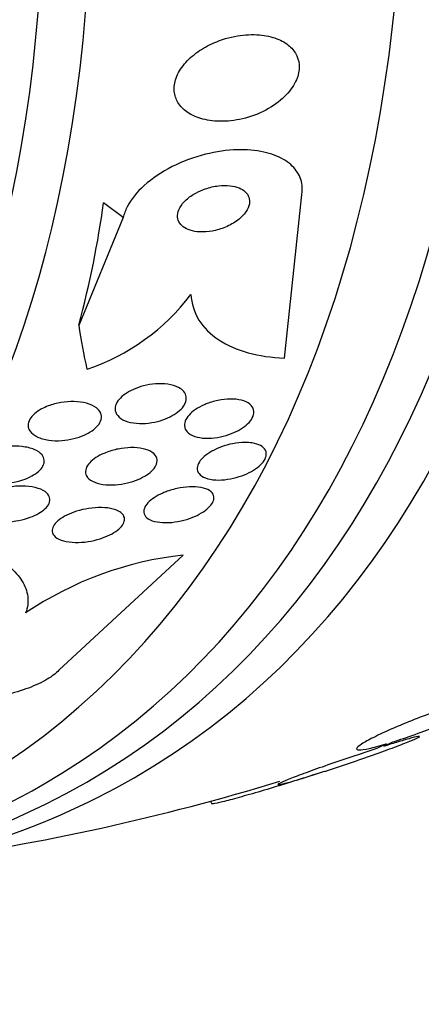
# Model space of a CAD drawing. Units: millimetres. Extents: x 0 to 1441, y 0 to 2666.
# Drawn here: x 510 to 515, y 59 to 71 of the extents above; entities that cross this region are included whole.
import ezdxf
from ezdxf import colors
from ezdxf.entities.mleader import LeaderData, LeaderLine
from ezdxf.math import Vec2, Vec3

# ---------------------------------------------------------------- set-up
doc = ezdxf.new("R2010")
doc.units = ezdxf.units.MM
doc.layers.add('DV7_Défaut', color=7, linetype='Continuous')
doc.layers.add('Défaut', color=7, linetype='Continuous')

# ---------------------------------------------------------------- blocks, each defined once
blk = doc.blocks.new('_DOT')
at = {"color": 0}
blk.add_line((0, 0), (-1, 0), dxfattribs=at)
at = {"color": 0, "const_width": 0.333}
blk.add_lwpolyline([(-0.1665, 0, 1), (0.1665, 0, 1)], format="xyb", close=True, dxfattribs=at)
blk = doc.blocks.new('SE6')
at = {"layer": 'DV7_Défaut', "color": 7, "linetype": 'Continuous'}
for p, q in [((511.686, 68.361), (511.444, 68.541)), ((513.666, 66.638), (513.873, 68.603)), ((511.686, 68.361), (511.142, 67.039)), ((512.424, 64.221), (510.898, 62.807)), ((514.914, 61.904), (514.799, 61.848)), ((514.886, 61.875), (514.995, 61.929)), ((514.034, 61.528), (513.917, 61.489)), ((514.009, 61.519), (514.121, 61.556)), ((512.756, 61.201), (512.775, 61.168))]:
    blk.add_line(p, q, dxfattribs=at)
for centre, radius, start, end in [((510.41, 69.004), 2.637, 288.4076, 323.0529), ((512.889, 59.964), 4.282, 96.2286, 124.0873), ((505.3, 88.708), 28.5, 277.8466, 286.9523)]:
    blk.add_arc(centre, radius, start, end, dxfattribs=at)
for centre, major_axis, ratio, start_param, end_param in [((498.405, 84.728), (13.417, -23.239), 0.57735, 0, 3.401435), ((497.946, 84.462), (13.294, -23.026), 0.57735, 0, 3.446829), ((497.522, 84.217), (13.173, -22.816), 0.57735, 0, 3.441293), ((496.814, 83.809), (12.953, -22.435), 0.57735, 0, 3.535808), ((494.34, 82.38), (11.988, -20.764), 0.57735, 0, 3.616357), ((493.986, 82.176), (11.823, -20.477), 0.57735, 0, 3.64051), ((502.959, 63.642), (7.163, 9.628), 0.488997, -0.883896, -0.723327), ((522.096, 76.212), (-9.23, -12.406), 0.488997, -0.453723, -0.395464), ((498.405, 84.728), (13.417, -23.239), 0.57735, 6.023343, 6.283185), ((497.522, 84.217), (13.173, -22.816), 0.57735, 5.983485, 6.283185), ((497.946, 84.462), (13.294, -23.026), 0.57735, 5.983675, 6.283185)]:
    blk.add_ellipse(centre, major_axis=major_axis, ratio=ratio, start_param=start_param, end_param=end_param, dxfattribs=at)
for points, knots in [([(512.601, 70.393), (512.539, 70.35), (512.483, 70.299), (512.437, 70.245), (512.392, 70.191), (512.356, 70.132), (512.335, 70.073), (512.316, 70.018), (512.308, 69.963), (512.313, 69.911), (512.318, 69.861), (512.334, 69.814), (512.359, 69.772), (512.386, 69.729), (512.423, 69.69), (512.467, 69.659), (512.516, 69.624), (512.574, 69.596), (512.638, 69.577), (512.709, 69.555), (512.789, 69.544), (512.871, 69.542), (512.961, 69.541), (513.057, 69.551), (513.151, 69.573), (513.249, 69.596), (513.347, 69.633), (513.437, 69.68), (513.522, 69.725), (513.602, 69.782), (513.667, 69.846), (513.725, 69.902), (513.772, 69.965), (513.803, 70.029), (513.83, 70.085), (513.845, 70.143), (513.847, 70.198), (513.848, 70.25), (513.838, 70.299), (513.818, 70.344), (513.798, 70.389), (513.766, 70.43), (513.727, 70.464), (513.684, 70.502), (513.632, 70.532), (513.574, 70.555), (513.509, 70.58), (513.435, 70.596), (513.358, 70.602), (513.272, 70.61), (513.18, 70.605), (513.089, 70.59), (512.992, 70.574), (512.892, 70.545), (512.799, 70.504), (512.729, 70.474), (512.662, 70.436), (512.601, 70.393)], [0, 0, 0, 0, 0.049709, 0.049709, 0.049709, 0.099721, 0.099721, 0.099721, 0.145803, 0.145803, 0.145803, 0.189611, 0.189611, 0.189611, 0.23506, 0.23506, 0.23506, 0.285133, 0.285133, 0.285133, 0.341577, 0.341577, 0.341577, 0.404105, 0.404105, 0.404105, 0.469384, 0.469384, 0.469384, 0.531662, 0.531662, 0.531662, 0.58647, 0.58647, 0.58647, 0.634122, 0.634122, 0.634122, 0.678369, 0.678369, 0.678369, 0.723216, 0.723216, 0.723216, 0.771757, 0.771757, 0.771757, 0.826071, 0.826071, 0.826071, 0.886685, 0.886685, 0.886685, 0.951491, 0.951491, 0.951491, 1, 1, 1, 1]), ([(513.873, 68.603), (513.885, 68.655), (513.888, 68.706), (513.882, 68.755), (513.874, 68.82), (513.85, 68.882), (513.811, 68.935), (513.772, 68.989), (513.718, 69.036), (513.654, 69.074), (513.584, 69.114), (513.501, 69.145), (513.412, 69.165), (513.312, 69.187), (513.201, 69.196), (513.088, 69.193), (512.961, 69.189), (512.827, 69.17), (512.696, 69.137), (512.556, 69.102), (512.416, 69.051), (512.287, 68.986), (512.16, 68.921), (512.04, 68.842), (511.943, 68.753), (511.855, 68.674), (511.783, 68.584), (511.736, 68.494), (511.713, 68.45), (511.697, 68.405), (511.686, 68.361)], [0, 0, 0, 0, 0.065933, 0.065933, 0.065933, 0.154083, 0.154083, 0.154083, 0.243302, 0.243302, 0.243302, 0.33982, 0.33982, 0.33982, 0.447963, 0.447963, 0.447963, 0.569064, 0.569064, 0.569064, 0.699217, 0.699217, 0.699217, 0.828143, 0.828143, 0.828143, 0.943868, 0.943868, 0.943868, 1, 1, 1, 1]), ([(512.578, 68.662), (512.535, 68.639), (512.495, 68.611), (512.461, 68.58), (512.428, 68.55), (512.399, 68.516), (512.381, 68.481), (512.364, 68.45), (512.354, 68.418), (512.353, 68.387), (512.352, 68.36), (512.358, 68.334), (512.37, 68.31), (512.382, 68.287), (512.4, 68.267), (512.422, 68.249), (512.446, 68.231), (512.476, 68.217), (512.508, 68.206), (512.544, 68.194), (512.585, 68.187), (512.628, 68.185), (512.676, 68.183), (512.727, 68.186), (512.778, 68.195), (512.834, 68.205), (512.89, 68.222), (512.943, 68.244), (512.997, 68.267), (513.049, 68.296), (513.093, 68.329), (513.133, 68.36), (513.168, 68.395), (513.193, 68.432), (513.215, 68.464), (513.229, 68.498), (513.235, 68.53), (513.24, 68.559), (513.237, 68.587), (513.229, 68.612), (513.22, 68.636), (513.205, 68.658), (513.185, 68.677), (513.165, 68.697), (513.138, 68.713), (513.108, 68.725), (513.075, 68.739), (513.038, 68.748), (512.998, 68.752), (512.953, 68.757), (512.904, 68.757), (512.855, 68.751), (512.801, 68.744), (512.745, 68.731), (512.692, 68.713), (512.652, 68.699), (512.614, 68.682), (512.578, 68.662)], [0, 0, 0, 0, 0.055235, 0.055235, 0.055235, 0.110883, 0.110883, 0.110883, 0.160564, 0.160564, 0.160564, 0.205132, 0.205132, 0.205132, 0.24895, 0.24895, 0.24895, 0.295706, 0.295706, 0.295706, 0.347991, 0.347991, 0.347991, 0.406973, 0.406973, 0.406973, 0.471357, 0.471357, 0.471357, 0.536594, 0.536594, 0.536594, 0.596609, 0.596609, 0.596609, 0.648346, 0.648346, 0.648346, 0.693906, 0.693906, 0.693906, 0.737628, 0.737628, 0.737628, 0.783335, 0.783335, 0.783335, 0.833831, 0.833831, 0.833831, 0.89075, 0.89075, 0.89075, 0.95371, 0.95371, 0.95371, 1, 1, 1, 1]), ([(512.517, 67.419), (512.524, 67.304), (512.558, 67.199), (512.675, 67.009), (512.758, 66.927), (512.963, 66.792), (513.086, 66.739), (513.356, 66.666), (513.507, 66.644), (513.666, 66.638)], [0, 0, 0, 0, 0.25, 0.25, 0.5, 0.5, 0.75, 0.75, 1, 1, 1, 1]), ([(512.43, 66.227), (512.446, 66.208), (512.457, 66.185), (512.46, 66.161), (512.464, 66.137), (512.459, 66.11), (512.448, 66.084), (512.437, 66.059), (512.419, 66.034), (512.396, 66.011), (512.373, 65.988), (512.345, 65.966), (512.314, 65.946), (512.282, 65.926), (512.245, 65.907), (512.206, 65.892), (512.164, 65.875), (512.119, 65.862), (512.074, 65.853), (512.024, 65.842), (511.973, 65.836), (511.925, 65.835), (511.873, 65.834), (511.822, 65.838), (511.777, 65.848), (511.73, 65.859), (511.689, 65.875), (511.657, 65.897), (511.628, 65.917), (511.606, 65.943), (511.595, 65.972), (511.586, 65.997), (511.585, 66.025), (511.593, 66.054), (511.6, 66.079), (511.615, 66.105), (511.636, 66.13), (511.655, 66.153), (511.681, 66.176), (511.71, 66.196), (511.74, 66.217), (511.775, 66.236), (511.811, 66.253), (511.851, 66.271), (511.894, 66.285), (511.937, 66.296), (511.986, 66.309), (512.036, 66.317), (512.083, 66.321), (512.136, 66.325), (512.188, 66.323), (512.235, 66.316), (512.284, 66.309), (512.329, 66.296), (512.365, 66.277), (512.391, 66.263), (512.414, 66.247), (512.43, 66.227)], [0, 0, 0, 0, 0.048119, 0.048119, 0.048119, 0.096483, 0.096483, 0.096483, 0.141759, 0.141759, 0.141759, 0.18578, 0.18578, 0.18578, 0.232104, 0.232104, 0.232104, 0.283392, 0.283392, 0.283392, 0.341082, 0.341082, 0.341082, 0.404487, 0.404487, 0.404487, 0.469818, 0.469818, 0.469818, 0.531093, 0.531093, 0.531093, 0.584283, 0.584283, 0.584283, 0.630602, 0.630602, 0.630602, 0.674335, 0.674335, 0.674335, 0.719561, 0.719561, 0.719561, 0.769288, 0.769288, 0.769288, 0.825334, 0.825334, 0.825334, 0.887571, 0.887571, 0.887571, 0.952851, 0.952851, 0.952851, 1, 1, 1, 1]), ([(510.766, 66.05), (510.816, 66.069), (510.87, 66.083), (510.923, 66.092), (510.976, 66.101), (511.03, 66.105), (511.081, 66.104), (511.136, 66.103), (511.19, 66.096), (511.236, 66.083), (511.284, 66.07), (511.326, 66.051), (511.357, 66.027), (511.381, 66.009), (511.4, 65.987), (511.41, 65.963), (511.42, 65.938), (511.422, 65.911), (511.415, 65.884), (511.409, 65.859), (511.396, 65.834), (511.376, 65.81), (511.357, 65.788), (511.333, 65.766), (511.305, 65.746), (511.276, 65.726), (511.242, 65.707), (511.206, 65.691), (511.167, 65.674), (511.124, 65.66), (511.081, 65.649), (511.032, 65.637), (510.981, 65.629), (510.932, 65.626), (510.877, 65.622), (510.823, 65.623), (510.773, 65.63), (510.721, 65.638), (510.672, 65.652), (510.632, 65.671), (510.593, 65.69), (510.562, 65.714), (510.542, 65.743), (510.528, 65.763), (510.52, 65.787), (510.52, 65.811), (510.519, 65.836), (510.527, 65.862), (510.541, 65.887), (510.554, 65.91), (510.574, 65.934), (510.599, 65.955), (510.623, 65.976), (510.652, 65.996), (510.685, 66.013), (510.71, 66.027), (510.737, 66.039), (510.766, 66.05)], [0, 0, 0, 0, 0.06023, 0.06023, 0.06023, 0.120138, 0.120138, 0.120138, 0.185975, 0.185975, 0.185975, 0.252905, 0.252905, 0.252905, 0.303834, 0.303834, 0.303834, 0.355149, 0.355149, 0.355149, 0.400537, 0.400537, 0.400537, 0.443162, 0.443162, 0.443162, 0.48733, 0.48733, 0.48733, 0.536279, 0.536279, 0.536279, 0.592148, 0.592148, 0.592148, 0.655192, 0.655192, 0.655192, 0.722344, 0.722344, 0.722344, 0.786997, 0.786997, 0.786997, 0.833654, 0.833654, 0.833654, 0.880565, 0.880565, 0.880565, 0.923563, 0.923563, 0.923563, 0.966304, 0.966304, 0.966304, 1, 1, 1, 1]), ([(512.732, 66.085), (512.783, 66.103), (512.835, 66.117), (512.887, 66.125), (512.938, 66.133), (512.988, 66.136), (513.035, 66.134), (513.084, 66.132), (513.129, 66.124), (513.167, 66.111), (513.205, 66.098), (513.236, 66.079), (513.258, 66.056), (513.277, 66.035), (513.289, 66.009), (513.29, 65.982), (513.292, 65.957), (513.285, 65.93), (513.271, 65.904), (513.258, 65.879), (513.239, 65.854), (513.214, 65.831), (513.19, 65.808), (513.16, 65.786), (513.128, 65.766), (513.093, 65.745), (513.055, 65.726), (513.015, 65.711), (512.972, 65.694), (512.926, 65.68), (512.881, 65.671), (512.831, 65.66), (512.781, 65.655), (512.735, 65.654), (512.684, 65.653), (512.637, 65.658), (512.595, 65.668), (512.554, 65.678), (512.517, 65.694), (512.49, 65.715), (512.465, 65.735), (512.448, 65.759), (512.441, 65.786), (512.435, 65.811), (512.437, 65.838), (512.447, 65.865), (512.456, 65.889), (512.473, 65.915), (512.495, 65.939), (512.516, 65.963), (512.543, 65.986), (512.573, 66.006), (512.605, 66.028), (512.641, 66.047), (512.679, 66.064), (512.696, 66.072), (512.714, 66.079), (512.732, 66.085)], [0, 0, 0, 0, 0.06045, 0.06045, 0.06045, 0.120712, 0.120712, 0.120712, 0.184089, 0.184089, 0.184089, 0.246391, 0.246391, 0.246391, 0.30315, 0.30315, 0.30315, 0.353251, 0.353251, 0.353251, 0.399203, 0.399203, 0.399203, 0.444631, 0.444631, 0.444631, 0.49262, 0.49262, 0.49262, 0.545332, 0.545332, 0.545332, 0.603625, 0.603625, 0.603625, 0.666247, 0.666247, 0.666247, 0.729382, 0.729382, 0.729382, 0.788117, 0.788117, 0.788117, 0.839959, 0.839959, 0.839959, 0.886556, 0.886556, 0.886556, 0.931589, 0.931589, 0.931589, 0.978478, 0.978478, 0.978478, 1, 1, 1, 1]), ([(513.271, 65.596), (513.31, 65.59), (513.345, 65.579), (513.372, 65.564), (513.4, 65.549), (513.421, 65.529), (513.433, 65.506), (513.443, 65.485), (513.446, 65.46), (513.44, 65.434), (513.435, 65.411), (513.422, 65.386), (513.404, 65.362), (513.386, 65.339), (513.361, 65.316), (513.333, 65.294), (513.304, 65.272), (513.27, 65.251), (513.234, 65.233), (513.195, 65.213), (513.153, 65.196), (513.11, 65.183), (513.063, 65.168), (513.015, 65.156), (512.968, 65.15), (512.917, 65.142), (512.867, 65.14), (512.822, 65.142), (512.775, 65.145), (512.732, 65.153), (512.697, 65.167), (512.663, 65.18), (512.635, 65.198), (512.618, 65.22), (512.602, 65.24), (512.594, 65.264), (512.595, 65.29), (512.596, 65.313), (512.605, 65.338), (512.621, 65.363), (512.635, 65.386), (512.657, 65.41), (512.682, 65.432), (512.708, 65.454), (512.74, 65.476), (512.773, 65.495), (512.81, 65.515), (512.85, 65.534), (512.891, 65.549), (512.936, 65.565), (512.983, 65.578), (513.03, 65.587), (513.08, 65.597), (513.13, 65.602), (513.177, 65.603), (513.21, 65.603), (513.242, 65.601), (513.271, 65.596)], [0, 0, 0, 0, 0.057098, 0.057098, 0.057098, 0.114508, 0.114508, 0.114508, 0.167171, 0.167171, 0.167171, 0.214882, 0.214882, 0.214882, 0.260727, 0.260727, 0.260727, 0.307881, 0.307881, 0.307881, 0.358761, 0.358761, 0.358761, 0.414715, 0.414715, 0.414715, 0.475409, 0.475409, 0.475409, 0.538193, 0.538193, 0.538193, 0.598656, 0.598656, 0.598656, 0.653275, 0.653275, 0.653275, 0.702062, 0.702062, 0.702062, 0.74792, 0.74792, 0.74792, 0.794272, 0.794272, 0.794272, 0.843857, 0.843857, 0.843857, 0.898382, 0.898382, 0.898382, 0.957991, 0.957991, 0.957991, 1, 1, 1, 1]), ([(509.868, 65.173), (509.844, 65.19), (509.825, 65.21), (509.814, 65.233), (509.803, 65.255), (509.799, 65.28), (509.804, 65.305), (509.809, 65.329), (509.821, 65.352), (509.839, 65.375), (509.857, 65.396), (509.88, 65.417), (509.906, 65.436), (509.935, 65.455), (509.967, 65.473), (510.002, 65.488), (510.041, 65.505), (510.084, 65.519), (510.127, 65.53), (510.177, 65.542), (510.228, 65.55), (510.279, 65.554), (510.336, 65.559), (510.392, 65.558), (510.444, 65.552), (510.499, 65.546), (510.551, 65.534), (510.594, 65.516), (510.635, 65.499), (510.669, 65.476), (510.69, 65.449), (510.706, 65.43), (510.715, 65.408), (510.717, 65.385), (510.719, 65.362), (510.714, 65.337), (510.701, 65.313), (510.689, 65.291), (510.671, 65.268), (510.647, 65.248), (510.624, 65.227), (510.596, 65.208), (510.564, 65.191), (510.53, 65.173), (510.492, 65.156), (510.453, 65.143), (510.408, 65.129), (510.36, 65.117), (510.313, 65.11), (510.259, 65.101), (510.204, 65.097), (510.152, 65.098), (510.095, 65.099), (510.04, 65.106), (509.991, 65.119), (509.943, 65.131), (509.9, 65.149), (509.868, 65.173)], [0, 0, 0, 0, 0.048889, 0.048889, 0.048889, 0.098146, 0.098146, 0.098146, 0.142699, 0.142699, 0.142699, 0.184507, 0.184507, 0.184507, 0.228135, 0.228135, 0.228135, 0.277025, 0.277025, 0.277025, 0.333434, 0.333434, 0.333434, 0.397519, 0.397519, 0.397519, 0.465714, 0.465714, 0.465714, 0.530749, 0.530749, 0.530749, 0.576861, 0.576861, 0.576861, 0.623219, 0.623219, 0.623219, 0.665783, 0.665783, 0.665783, 0.708217, 0.708217, 0.708217, 0.75433, 0.75433, 0.75433, 0.80689, 0.80689, 0.80689, 0.867254, 0.867254, 0.867254, 0.933981, 0.933981, 0.933981, 1, 1, 1, 1]), ([(511.471, 65.477), (511.52, 65.497), (511.573, 65.512), (511.625, 65.522), (511.677, 65.533), (511.73, 65.538), (511.78, 65.539), (511.834, 65.54), (511.885, 65.536), (511.93, 65.526), (511.975, 65.516), (512.014, 65.5), (512.044, 65.48), (512.071, 65.461), (512.091, 65.437), (512.099, 65.411), (512.106, 65.388), (512.105, 65.363), (512.096, 65.337), (512.088, 65.314), (512.072, 65.29), (512.051, 65.267), (512.031, 65.245), (512.005, 65.224), (511.975, 65.204), (511.944, 65.184), (511.908, 65.165), (511.871, 65.149), (511.829, 65.132), (511.785, 65.117), (511.74, 65.107), (511.69, 65.094), (511.639, 65.086), (511.59, 65.083), (511.536, 65.079), (511.483, 65.081), (511.436, 65.088), (511.388, 65.095), (511.344, 65.108), (511.309, 65.126), (511.277, 65.143), (511.251, 65.165), (511.237, 65.191), (511.225, 65.213), (511.22, 65.239), (511.226, 65.266), (511.23, 65.289), (511.242, 65.313), (511.261, 65.337), (511.278, 65.359), (511.302, 65.381), (511.329, 65.401), (511.357, 65.422), (511.39, 65.441), (511.426, 65.458), (511.44, 65.465), (511.455, 65.471), (511.471, 65.477)], [0, 0, 0, 0, 0.060221, 0.060221, 0.060221, 0.120184, 0.120184, 0.120184, 0.184672, 0.184672, 0.184672, 0.249252, 0.249252, 0.249252, 0.308164, 0.308164, 0.308164, 0.359069, 0.359069, 0.359069, 0.404434, 0.404434, 0.404434, 0.44849, 0.44849, 0.44849, 0.494861, 0.494861, 0.494861, 0.546175, 0.546175, 0.546175, 0.603831, 0.603831, 0.603831, 0.667107, 0.667107, 0.667107, 0.732212, 0.732212, 0.732212, 0.793238, 0.793238, 0.793238, 0.846269, 0.846269, 0.846269, 0.892547, 0.892547, 0.892547, 0.93631, 0.93631, 0.93631, 0.981585, 0.981585, 0.981585, 1, 1, 1, 1]), ([(510.156, 65.024), (510.21, 65.041), (510.268, 65.053), (510.324, 65.06), (510.38, 65.067), (510.437, 65.069), (510.489, 65.066), (510.545, 65.063), (510.598, 65.054), (510.643, 65.039), (510.686, 65.026), (510.723, 65.006), (510.748, 64.982), (510.766, 64.965), (510.779, 64.945), (510.784, 64.923), (510.789, 64.902), (510.786, 64.878), (510.776, 64.855), (510.767, 64.833), (510.75, 64.811), (510.729, 64.791), (510.708, 64.771), (510.681, 64.751), (510.651, 64.734), (510.619, 64.715), (510.582, 64.698), (510.544, 64.684), (510.5, 64.668), (510.454, 64.656), (510.407, 64.646), (510.354, 64.636), (510.3, 64.63), (510.248, 64.628), (510.191, 64.627), (510.135, 64.63), (510.085, 64.64), (510.035, 64.649), (509.989, 64.664), (509.953, 64.685), (509.926, 64.7), (509.905, 64.719), (509.891, 64.74), (509.878, 64.761), (509.872, 64.785), (509.875, 64.81), (509.878, 64.832), (509.889, 64.855), (509.906, 64.877), (509.922, 64.898), (509.944, 64.918), (509.97, 64.937), (509.997, 64.956), (510.029, 64.974), (510.063, 64.99), (510.092, 65.003), (510.123, 65.015), (510.156, 65.024)], [0, 0, 0, 0, 0.063557, 0.063557, 0.063557, 0.126878, 0.126878, 0.126878, 0.194388, 0.194388, 0.194388, 0.259343, 0.259343, 0.259343, 0.306277, 0.306277, 0.306277, 0.353468, 0.353468, 0.353468, 0.396674, 0.396674, 0.396674, 0.439447, 0.439447, 0.439447, 0.485569, 0.485569, 0.485569, 0.537792, 0.537792, 0.537792, 0.5975, 0.5975, 0.5975, 0.663455, 0.663455, 0.663455, 0.730549, 0.730549, 0.730549, 0.781044, 0.781044, 0.781044, 0.831936, 0.831936, 0.831936, 0.87679, 0.87679, 0.87679, 0.918949, 0.918949, 0.918949, 0.962908, 0.962908, 0.962908, 1, 1, 1, 1]), ([(512.227, 65.003), (512.278, 65.021), (512.331, 65.035), (512.384, 65.045), (512.436, 65.054), (512.488, 65.059), (512.536, 65.059), (512.586, 65.059), (512.633, 65.053), (512.673, 65.042), (512.711, 65.032), (512.743, 65.017), (512.765, 64.997), (512.785, 64.979), (512.797, 64.957), (512.8, 64.934), (512.802, 64.912), (512.797, 64.889), (512.785, 64.865), (512.773, 64.843), (512.754, 64.82), (512.731, 64.799), (512.708, 64.777), (512.679, 64.756), (512.647, 64.737), (512.612, 64.717), (512.574, 64.698), (512.534, 64.683), (512.49, 64.665), (512.443, 64.651), (512.396, 64.641), (512.345, 64.629), (512.294, 64.622), (512.245, 64.62), (512.194, 64.617), (512.144, 64.62), (512.102, 64.627), (512.059, 64.635), (512.022, 64.648), (511.994, 64.666), (511.969, 64.682), (511.951, 64.703), (511.943, 64.726), (511.936, 64.747), (511.937, 64.77), (511.946, 64.794), (511.954, 64.816), (511.969, 64.839), (511.989, 64.861), (512.01, 64.883), (512.036, 64.905), (512.066, 64.924), (512.097, 64.945), (512.133, 64.964), (512.171, 64.981), (512.189, 64.989), (512.208, 64.996), (512.227, 65.003)], [0, 0, 0, 0, 0.061356, 0.061356, 0.061356, 0.122567, 0.122567, 0.122567, 0.18607, 0.18607, 0.18607, 0.247333, 0.247333, 0.247333, 0.302469, 0.302469, 0.302469, 0.351338, 0.351338, 0.351338, 0.396917, 0.396917, 0.396917, 0.442756, 0.442756, 0.442756, 0.491728, 0.491728, 0.491728, 0.545728, 0.545728, 0.545728, 0.605195, 0.605195, 0.605195, 0.668285, 0.668285, 0.668285, 0.730731, 0.730731, 0.730731, 0.7879, 0.7879, 0.7879, 0.838283, 0.838283, 0.838283, 0.884239, 0.884239, 0.884239, 0.929495, 0.929495, 0.929495, 0.977257, 0.977257, 0.977257, 1, 1, 1, 1]), ([(511.689, 64.709), (511.7, 64.692), (511.705, 64.672), (511.703, 64.651), (511.701, 64.631), (511.692, 64.609), (511.677, 64.587), (511.662, 64.566), (511.641, 64.545), (511.616, 64.525), (511.59, 64.505), (511.558, 64.486), (511.524, 64.469), (511.487, 64.45), (511.445, 64.434), (511.403, 64.42), (511.356, 64.406), (511.306, 64.394), (511.257, 64.386), (511.203, 64.378), (511.148, 64.374), (511.098, 64.376), (511.045, 64.377), (510.995, 64.383), (510.953, 64.395), (510.912, 64.407), (510.877, 64.424), (510.853, 64.445), (510.832, 64.463), (510.819, 64.486), (510.816, 64.51), (510.813, 64.531), (510.819, 64.554), (510.831, 64.577), (510.843, 64.598), (510.861, 64.619), (510.884, 64.64), (510.907, 64.66), (510.936, 64.679), (510.968, 64.697), (511.002, 64.716), (511.041, 64.733), (511.081, 64.747), (511.126, 64.764), (511.174, 64.776), (511.222, 64.786), (511.275, 64.796), (511.329, 64.802), (511.38, 64.804), (511.435, 64.805), (511.487, 64.802), (511.532, 64.793), (511.577, 64.784), (511.617, 64.77), (511.646, 64.751), (511.665, 64.739), (511.68, 64.725), (511.689, 64.709)], [0, 0, 0, 0, 0.045047, 0.045047, 0.045047, 0.090202, 0.090202, 0.090202, 0.134172, 0.134172, 0.134172, 0.179599, 0.179599, 0.179599, 0.229399, 0.229399, 0.229399, 0.285386, 0.285386, 0.285386, 0.347542, 0.347542, 0.347542, 0.412919, 0.412919, 0.412919, 0.475816, 0.475816, 0.475816, 0.531211, 0.531211, 0.531211, 0.578954, 0.578954, 0.578954, 0.622925, 0.622925, 0.622925, 0.667429, 0.667429, 0.667429, 0.715756, 0.715756, 0.715756, 0.770075, 0.770075, 0.770075, 0.830875, 0.830875, 0.830875, 0.895857, 0.895857, 0.895857, 0.959734, 0.959734, 0.959734, 1, 1, 1, 1]), ([(510.07, 64.226), (510.154, 64.179), (510.228, 64.129), (510.354, 64.022), (510.406, 63.964), (510.482, 63.843), (510.506, 63.78), (510.523, 63.648), (510.515, 63.579), (510.489, 63.51)], [0, 0, 0, 0, 0.25, 0.25, 0.5, 0.5, 0.75, 0.75, 1, 1, 1, 1]), ([(510.898, 62.807), (510.862, 62.77), (510.813, 62.733), (510.754, 62.698), (510.689, 62.659), (510.61, 62.622), (510.525, 62.59), (510.438, 62.558), (510.342, 62.529), (510.245, 62.506), (510.138, 62.481), (510.028, 62.462), (509.92, 62.45), (509.799, 62.436), (509.678, 62.43), (509.566, 62.433), (509.442, 62.435), (509.324, 62.447), (509.222, 62.468), (509.114, 62.49), (509.02, 62.523), (508.95, 62.564), (508.883, 62.604), (508.836, 62.653), (508.819, 62.707), (508.804, 62.755), (508.812, 62.809), (508.846, 62.863), (508.859, 62.883), (508.875, 62.902), (508.894, 62.922)], [0, 0, 0, 0, 0.078622, 0.078622, 0.078622, 0.166531, 0.166531, 0.166531, 0.256444, 0.256444, 0.256444, 0.354396, 0.354396, 0.354396, 0.464387, 0.464387, 0.464387, 0.587158, 0.587158, 0.587158, 0.717892, 0.717892, 0.717892, 0.845599, 0.845599, 0.845599, 0.958869, 0.958869, 0.958869, 1, 1, 1, 1]), ([(514.995, 61.929), (515.08, 61.955), (515.174, 61.987), (515.269, 62.021), (515.365, 62.056), (515.465, 62.093), (515.561, 62.131), (515.656, 62.169), (515.749, 62.208), (515.833, 62.245), (515.916, 62.281), (515.992, 62.316), (516.054, 62.348), (516.115, 62.379), (516.165, 62.406), (516.199, 62.429), (516.233, 62.451), (516.253, 62.469), (516.256, 62.481), (516.26, 62.492), (516.248, 62.498), (516.221, 62.498), (516.194, 62.497), (516.151, 62.491), (516.096, 62.478), (516.043, 62.467), (515.978, 62.449), (515.904, 62.428)], [0, 0, 0, 0, 0.114367, 0.114367, 0.114367, 0.228866, 0.228866, 0.228866, 0.342428, 0.342428, 0.342428, 0.454073, 0.454073, 0.454073, 0.563968, 0.563968, 0.563968, 0.673035, 0.673035, 0.673035, 0.782509, 0.782509, 0.782509, 0.893431, 0.893431, 0.893431, 1, 1, 1, 1]), ([(515.825, 62.403), (515.74, 62.377), (515.647, 62.345), (515.551, 62.311), (515.456, 62.278), (515.356, 62.24), (515.259, 62.202), (515.164, 62.165), (515.07, 62.126), (514.985, 62.089), (514.902, 62.053), (514.825, 62.017), (514.762, 61.985), (514.7, 61.954), (514.649, 61.926), (514.613, 61.903), (514.578, 61.88), (514.557, 61.862), (514.552, 61.85), (514.547, 61.838), (514.558, 61.831), (514.583, 61.831), (514.609, 61.831), (514.651, 61.837), (514.705, 61.849), (514.762, 61.861), (514.834, 61.88), (514.914, 61.904)], [0, 0, 0, 0, 0.113285, 0.113285, 0.113285, 0.226696, 0.226696, 0.226696, 0.339231, 0.339231, 0.339231, 0.449864, 0.449864, 0.449864, 0.558696, 0.558696, 0.558696, 0.666632, 0.666632, 0.666632, 0.774931, 0.774931, 0.774931, 0.884671, 0.884671, 0.884671, 1, 1, 1, 1]), ([(514.121, 61.556), (514.138, 61.561), (514.155, 61.567), (514.172, 61.572), (514.266, 61.603), (514.366, 61.636), (514.465, 61.669), (514.564, 61.703), (514.665, 61.738), (514.758, 61.771), (514.851, 61.804), (514.939, 61.836), (515.015, 61.864), (515.09, 61.892), (515.156, 61.917), (515.205, 61.937), (515.254, 61.957), (515.289, 61.973), (515.308, 61.983), (515.326, 61.992), (515.328, 61.997), (515.315, 61.996), (515.302, 61.995), (515.273, 61.989), (515.23, 61.978), (515.186, 61.967), (515.128, 61.95), (515.06, 61.929), (515.008, 61.914), (514.949, 61.895), (514.886, 61.875)], [0, 0, 0, 0, 0.021027, 0.021027, 0.021027, 0.135838, 0.135838, 0.135838, 0.251209, 0.251209, 0.251209, 0.365836, 0.365836, 0.365836, 0.478522, 0.478522, 0.478522, 0.588977, 0.588977, 0.588977, 0.697909, 0.697909, 0.697909, 0.806642, 0.806642, 0.806642, 0.916532, 0.916532, 0.916532, 1, 1, 1, 1]), ([(514.799, 61.848), (514.783, 61.842), (514.766, 61.837), (514.749, 61.831), (514.656, 61.801), (514.556, 61.768), (514.457, 61.735), (514.358, 61.701), (514.257, 61.667), (514.163, 61.633), (514.069, 61.601), (513.98, 61.569), (513.903, 61.54), (513.827, 61.512), (513.761, 61.487), (513.71, 61.466), (513.66, 61.446), (513.623, 61.43), (513.603, 61.42), (513.584, 61.409), (513.58, 61.404), (513.592, 61.404), (513.604, 61.405), (513.632, 61.41), (513.674, 61.421), (513.716, 61.432), (513.773, 61.448), (513.84, 61.468), (513.897, 61.485), (513.963, 61.506), (514.034, 61.528)], [0, 0, 0, 0, 0.020775, 0.020775, 0.020775, 0.134399, 0.134399, 0.134399, 0.248659, 0.248659, 0.248659, 0.362298, 0.362298, 0.362298, 0.474054, 0.474054, 0.474054, 0.583546, 0.583546, 0.583546, 0.691434, 0.691434, 0.691434, 0.799054, 0.799054, 0.799054, 0.907809, 0.907809, 0.907809, 1, 1, 1, 1]), ([(513.917, 61.489), (513.887, 61.48), (513.857, 61.47), (513.826, 61.461), (513.728, 61.43), (513.625, 61.399), (513.527, 61.369), (513.427, 61.339), (513.328, 61.31), (513.238, 61.284), (513.149, 61.259), (513.067, 61.236), (512.999, 61.217), (512.931, 61.2), (512.876, 61.186), (512.838, 61.177), (512.801, 61.169), (512.779, 61.166), (512.775, 61.168), (512.775, 61.168), (512.774, 61.168), (512.774, 61.169)], [0, 0, 0, 0, 0.057508, 0.057508, 0.057508, 0.242876, 0.242876, 0.242876, 0.431224, 0.431224, 0.431224, 0.619546, 0.619546, 0.619546, 0.804703, 0.804703, 0.804703, 0.985019, 0.985019, 0.985019, 1, 1, 1, 1])]:
    blk.add_open_spline(points, degree=3, knots=knots, dxfattribs=at)
blk.add_open_spline([(514.095, 61.547), (514.067, 61.538), (514.038, 61.528), (514.009, 61.519)], degree=3, dxfattribs=at)

msp = doc.modelspace()

# ---------------------------------------------------------------- block references
at = {"layer": 'Défaut'}
msp.add_blockref('SE6', (0, 0), dxfattribs=at)

# ---------------------------------------------------------------- leaders
at = {"layer": 'Défaut', "color": 7, "linetype": 'Continuous'}
ml = msp.add_multileader_mtext('Standard', dxfattribs=at)
ml.set_content('{\\pxsm0.9;\\fSolid Edge ISO|b1||i0||c0|p34;\\W1.;30/08/2019\\P}', color=256)
ml.set_leader_properties()
ml.set_arrow_properties(name='DOT')
ml.build(insert=Vec2(0, 0))
ml.multileader.update_dxf_attribs({"leader_type": 0, "dogleg_length": 0, "arrow_head_size": 12})
ctx = ml.context
ctx.base_point, ctx.char_height, ctx.arrow_head_size, ctx.landing_gap_size = Vec3(1071.44, 2659.176), 12, 12, 4.2
notes = []
notes.append((ctx, [(0, (0, 0, 0), (0, 0), (1, 0), 1, [])]))
ctx.mtext.insert = Vec3(1073.44, 2665.296)
for ctx, leaders in notes:
    for number, flags, end, landing, length, lines in leaders:
        leader = LeaderData()
        leader.index, (leader.has_last_leader_line, leader.has_dogleg_vector, leader.attachment_direction) = number, flags
        leader.last_leader_point, leader.dogleg_vector, leader.dogleg_length = Vec3(end), Vec3(landing), length
        for number, points, colour, breaks in lines:
            line = LeaderLine()
            line.index, line.vertices, line.color, line.breaks = number, Vec3.list(points), colors.encode_raw_color(colour), breaks
            leader.lines.append(line)
        ctx.leaders.append(leader)

doc.saveas('drawing.dxf')
